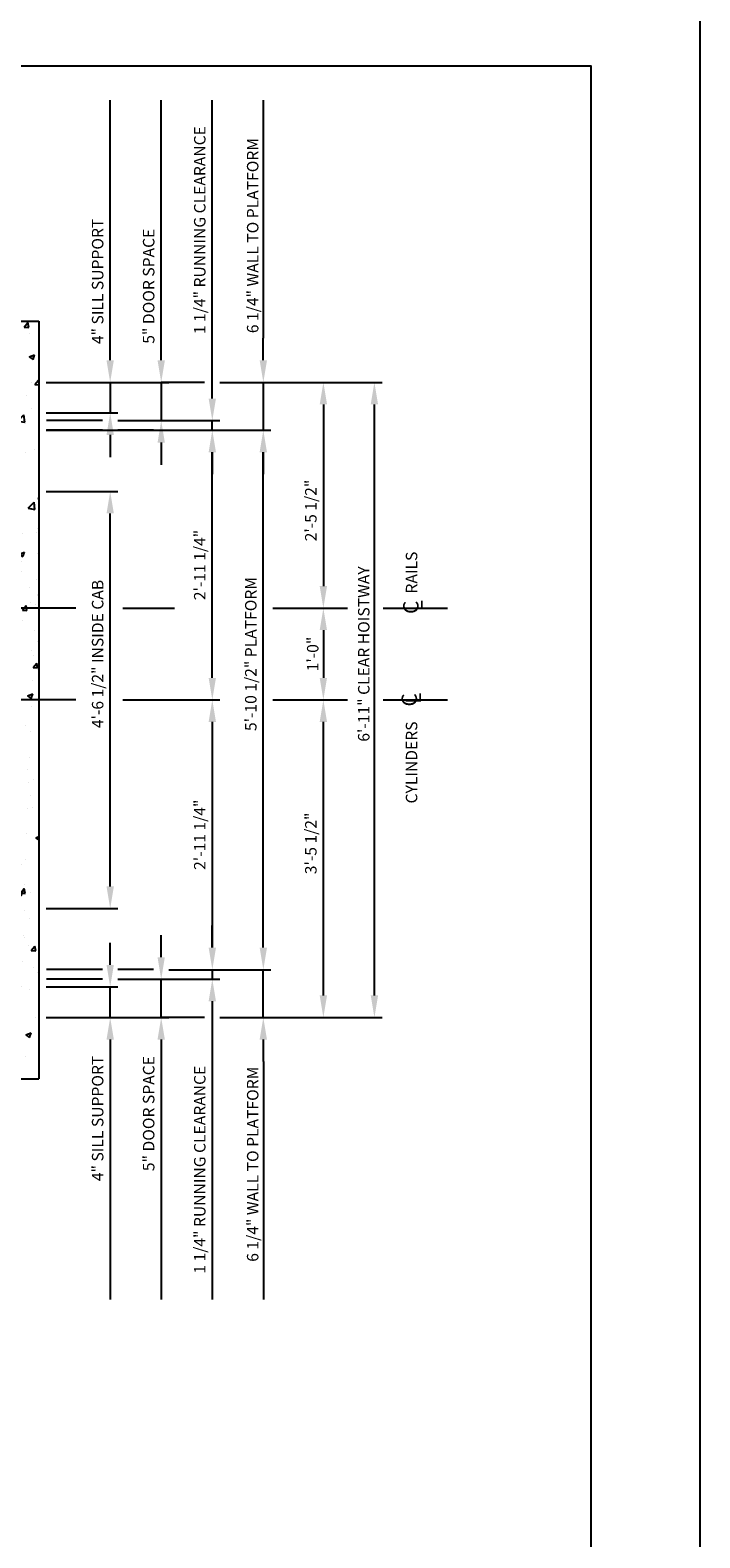
# Model space of a CAD drawing. Units: inches. Extents: x 25 to 589, y 43 to 511.
# Drawn here: x 198 to 286, y 150 to 347 of the extents above; entities that cross this region are included whole.
import ezdxf
from ezdxf.enums import TextEntityAlignment as Align

# ---------------------------------------------------------------- set-up
doc = ezdxf.new("R2010")
doc.units = ezdxf.units.IN
doc.header["$LTSCALE"] = 16
doc.header["$MEASUREMENT"] = 0
doc.linetypes.add('CENTER2', pattern=[1.125, 0.75, -0.125, 0.125, -0.125])
for name, color, linetype in [('BUILDING WALLS', 7, 'Continuous'), ('CENTER LINE', 1, 'CENTER2'), ('DIM', 5, 'Continuous'), ('TITLE BLOCK', 6, 'Continuous')]:
    doc.layers.add(name, color=color, linetype=linetype)
doc.styles.add('BASIC', font='romans.shx')
doc.styles.add('ITALIC', font='SIMPLEX', dxfattribs={"oblique": 10})
doc.styles.get("Standard").update_dxf_attribs({"font": 'ARSimp.shx'})
doc.dimstyles.new('AES', dxfattribs={"dimscale": 16, "dimtxt": 0.09375, "dimasz": 0.18, "dimexe": 0.0625, "dimexo": 0.0625, "dimgap": 0.03125, "dimtad": 1, "dimdec": 5, "dimrnd": 0.03125, "dimzin": 3, "dimdsep": 46, "dimlunit": 4, "dimtxsty": 'Standard', "dimcen": 0.09375, "dimclrd": 256, "dimclre": 256, "dimclrt": 3, "dimadec": 0, "dimazin": 0, "dimtfac": 1.5, "dimtdec": 5, "dimtmove": 2, "dimatfit": 0, "dimfxl": 1, "dimfrac": 2, "dimtolj": 1, "dimtzin": 3, "dimarcsym": 0})

# ---------------------------------------------------------------- blocks, each defined once
blk = doc.blocks.new('*D8732')
at = {"layer": 'Defpoints', "color": 0}
for p in [(230.61, 271.65), (230.58, 259.65), (236.28, 259.65)]:
    blk.add_point(p, dxfattribs=at)
at = {"layer": 'DIM', "lineweight": -2}
for p, q in [((231.61, 271.65), (237.28, 271.65)), ((236.28, 268.77), (236.28, 262.53)), ((231.58, 259.65), (237.28, 259.65))]:
    blk.add_line(p, q, dxfattribs=at)
at = {"layer": 'DIM'}
for points in [[(236.76, 268.77), (235.8, 268.77), (236.28, 271.65)], [(235.8, 262.53), (236.76, 262.53), (236.28, 259.65)]]:
    blk.add_solid(points, dxfattribs=at)
at = {"layer": 'DIM', "color": 3, "insert": (234.89, 265.65), "char_height": 1.5, "attachment_point": 5, "rotation": 90}
blk.add_mtext('\\A1;1\'-0"', dxfattribs=at)
blk = doc.blocks.new('*D8745')
at = {"layer": 'Defpoints', "color": 0}
for p in [(199.06, 286.9), (208.41, 286.9), (199.06, 232.4)]:
    blk.add_point(p, dxfattribs=at)
at = {"layer": 'DIM', "lineweight": -2}
for p, q in [((200.06, 286.9), (209.41, 286.9)), ((208.41, 235.28), (208.41, 284.02)), ((200.06, 232.4), (209.41, 232.4))]:
    blk.add_line(p, q, dxfattribs=at)
at = {"layer": 'DIM'}
for points in [[(208.89, 284.02), (207.93, 284.02), (208.41, 286.9)], [(207.93, 235.28), (208.89, 235.28), (208.41, 232.4)]]:
    blk.add_solid(points, dxfattribs=at)
at = {"layer": 'DIM', "color": 3, "insert": (206.77, 265.65), "char_height": 1.5, "attachment_point": 5, "rotation": 90}
blk.add_mtext('\\A1;4\'-6 1/2" INSIDE CAB', dxfattribs=at)
blk = doc.blocks.new('*D8737')
at = {"layer": 'Defpoints', "color": 0}
for p in [(199.06, 294.9), (228.43, 294.9), (215.08, 224.4)]:
    blk.add_point(p, dxfattribs=at)
at = {"layer": 'DIM', "lineweight": -2}
for p, q in [((200.06, 294.9), (229.43, 294.9)), ((228.43, 227.28), (228.43, 292.02)), ((216.08, 224.4), (229.43, 224.4))]:
    blk.add_line(p, q, dxfattribs=at)
at = {"layer": 'DIM'}
for points in [[(228.91, 292.02), (227.95, 292.02), (228.43, 294.9)], [(227.95, 227.28), (228.91, 227.28), (228.43, 224.4)]]:
    blk.add_solid(points, dxfattribs=at)
at = {"layer": 'DIM', "color": 3, "insert": (226.79, 265.65), "char_height": 1.5, "attachment_point": 5, "rotation": 90}
blk.add_mtext('\\A1;5\'-10 1/2" PLATFORM', dxfattribs=at)
blk = doc.blocks.new('*D8734')
at = {"layer": 'Defpoints', "color": 0}
for p in [(199.06, 222.15), (208.41, 222.15), (199.06, 218.15)]:
    blk.add_point(p, dxfattribs=at)
at = {"layer": 'DIM', "lineweight": -2}
for p, q in [((208.41, 225.03), (208.41, 227.91)), ((200.06, 222.15), (209.41, 222.15)), ((208.41, 218.15), (208.41, 222.15)), ((200.06, 218.15), (209.41, 218.15)), ((208.41, 215.27), (208.41, 212.39))]:
    blk.add_line(p, q, dxfattribs=at)
at = {"layer": 'DIM'}
for points in [[(207.93, 225.03), (208.89, 225.03), (208.41, 222.15)], [(208.89, 215.27), (207.93, 215.27), (208.41, 218.15)]]:
    blk.add_solid(points, dxfattribs=at)
at = {"layer": 'DIM', "color": 3, "insert": (206.77, 204.96), "char_height": 1.5, "attachment_point": 5, "rotation": 90}
blk.add_mtext('\\A1;4" SILL SUPPORT', dxfattribs=at)
blk = doc.blocks.new('*D8739')
at = {"layer": 'Defpoints', "color": 0}
for p in [(208.41, 223.15), (215.08, 223.15), (203.54, 218.15)]:
    blk.add_point(p, dxfattribs=at)
at = {"layer": 'DIM', "lineweight": -2}
for p, q in [((215.08, 226.03), (215.08, 228.91)), ((209.41, 223.15), (216.08, 223.15)), ((215.08, 218.15), (215.08, 223.15)), ((204.54, 218.15), (216.08, 218.15)), ((215.08, 215.27), (215.08, 212.39))]:
    blk.add_line(p, q, dxfattribs=at)
at = {"layer": 'DIM'}
for points in [[(214.6, 226.03), (215.56, 226.03), (215.08, 223.15)], [(215.56, 215.27), (214.6, 215.27), (215.08, 218.15)]]:
    blk.add_solid(points, dxfattribs=at)
at = {"layer": 'DIM', "color": 3, "insert": (213.44, 205.59), "char_height": 1.5, "attachment_point": 5, "rotation": 90}
blk.add_mtext('\\A1;5" DOOR SPACE', dxfattribs=at)
blk = doc.blocks.new('*D8740')
at = {"layer": 'Defpoints', "color": 0}
for p in [(213.73, 223.15), (221.76, 224.4), (221.76, 223.15)]:
    blk.add_point(p, dxfattribs=at)
at = {"layer": 'DIM', "lineweight": -2}
for p, q in [((221.76, 227.28), (221.76, 230.16)), ((214.73, 223.15), (222.76, 223.15)), ((221.76, 224.4), (221.76, 223.15)), ((222.76, 224.4), (222.76, 224.4)), ((221.76, 220.27), (221.76, 217.39))]:
    blk.add_line(p, q, dxfattribs=at)
at = {"layer": 'DIM'}
for points in [[(221.28, 227.28), (222.24, 227.28), (221.76, 224.4)], [(222.24, 220.27), (221.28, 220.27), (221.76, 223.15)]]:
    blk.add_solid(points, dxfattribs=at)
at = {"layer": 'DIM', "color": 3, "insert": (220.12, 198.26), "char_height": 1.5, "attachment_point": 5, "rotation": 90}
blk.add_mtext('\\A1;1 1/4" RUNNING CLEARANCE', dxfattribs=at)
blk = doc.blocks.new('*D8741')
at = {"layer": 'Defpoints', "color": 0}
for p in [(215.08, 224.4), (228.43, 224.4), (221.76, 218.15)]:
    blk.add_point(p, dxfattribs=at)
at = {"layer": 'DIM', "lineweight": -2}
for p, q in [((228.43, 227.28), (228.43, 230.16)), ((216.08, 224.4), (229.43, 224.4)), ((228.43, 218.15), (228.43, 224.4)), ((222.76, 218.15), (229.43, 218.15)), ((228.43, 215.27), (228.43, 212.39))]:
    blk.add_line(p, q, dxfattribs=at)
at = {"layer": 'DIM'}
for points in [[(227.95, 227.28), (228.91, 227.28), (228.43, 224.4)], [(228.91, 215.27), (227.95, 215.27), (228.43, 218.15)]]:
    blk.add_solid(points, dxfattribs=at)
at = {"layer": 'DIM', "color": 3, "insert": (227.04, 198.98), "char_height": 1.5, "attachment_point": 5, "rotation": 90}
blk.add_mtext('\\A1;6 1/4" WALL TO PLATFORM', dxfattribs=at)
blk = doc.blocks.new('*D8731')
at = {"layer": 'Defpoints', "color": 0}
for p in [(229.96, 301.15), (236.28, 271.65), (236.28, 271.65)]:
    blk.add_point(p, dxfattribs=at)
at = {"layer": 'DIM', "lineweight": -2}
for p, q in [((230.96, 301.15), (237.28, 301.15)), ((236.28, 298.27), (236.28, 274.53)), ((237.28, 271.65), (237.28, 271.65))]:
    blk.add_line(p, q, dxfattribs=at)
at = {"layer": 'DIM'}
for points in [[(236.76, 298.27), (235.8, 298.27), (236.28, 301.15)], [(235.8, 274.53), (236.76, 274.53), (236.28, 271.65)]]:
    blk.add_solid(points, dxfattribs=at)
at = {"layer": 'DIM', "color": 3, "insert": (234.64, 284.4), "char_height": 1.5, "attachment_point": 5, "rotation": 90}
blk.add_mtext('\\A1;2\'-5 1/2"', dxfattribs=at)
blk = doc.blocks.new('*D8735')
at = {"layer": 'Defpoints', "color": 0}
for p in [(236.28, 259.65), (236.28, 259.65), (234.08, 218.15)]:
    blk.add_point(p, dxfattribs=at)
at = {"layer": 'DIM', "lineweight": -2}
for p, q in [((237.28, 259.65), (237.28, 259.65)), ((236.28, 221.03), (236.28, 256.77)), ((235.08, 218.15), (237.28, 218.15))]:
    blk.add_line(p, q, dxfattribs=at)
at = {"layer": 'DIM'}
for points in [[(236.76, 256.77), (235.8, 256.77), (236.28, 259.65)], [(235.8, 221.03), (236.76, 221.03), (236.28, 218.15)]]:
    blk.add_solid(points, dxfattribs=at)
at = {"layer": 'DIM', "color": 3, "insert": (234.64, 240.9), "char_height": 1.5, "attachment_point": 5, "rotation": 90}
blk.add_mtext('\\A1;3\'-5 1/2"', dxfattribs=at)
blk = doc.blocks.new('*D8736')
at = {"layer": 'Defpoints', "color": 0}
for p in [(222.72, 301.15), (242.95, 301.15), (221.76, 218.15)]:
    blk.add_point(p, dxfattribs=at)
at = {"layer": 'DIM', "lineweight": -2}
for p, q in [((223.72, 301.15), (243.95, 301.15)), ((242.95, 221.03), (242.95, 298.27)), ((222.76, 218.15), (243.95, 218.15))]:
    blk.add_line(p, q, dxfattribs=at)
at = {"layer": 'DIM'}
for points in [[(243.43, 298.27), (242.47, 298.27), (242.95, 301.15)], [(242.47, 221.03), (243.43, 221.03), (242.95, 218.15)]]:
    blk.add_solid(points, dxfattribs=at)
at = {"layer": 'DIM', "color": 3, "insert": (241.56, 265.65), "char_height": 1.5, "attachment_point": 5, "rotation": 90}
blk.add_mtext('\\A1;6\'-11" CLEAR HOISTWAY', dxfattribs=at)
blk = doc.blocks.new('*D8738')
at = {"layer": 'Defpoints', "color": 0}
for p in [(199.06, 301.15), (199.06, 297.15), (208.41, 297.15)]:
    blk.add_point(p, dxfattribs=at)
at = {"layer": 'DIM', "lineweight": -2}
for p, q in [((208.41, 304.03), (208.41, 306.91)), ((200.06, 301.15), (209.41, 301.15)), ((208.41, 301.15), (208.41, 297.15)), ((200.06, 297.15), (209.41, 297.15)), ((208.41, 294.27), (208.41, 291.39))]:
    blk.add_line(p, q, dxfattribs=at)
at = {"layer": 'DIM'}
for points in [[(207.93, 304.03), (208.89, 304.03), (208.41, 301.15)], [(208.89, 294.27), (207.93, 294.27), (208.41, 297.15)]]:
    blk.add_solid(points, dxfattribs=at)
at = {"layer": 'DIM', "color": 3, "insert": (206.77, 314.34), "char_height": 1.5, "attachment_point": 5, "rotation": 90}
blk.add_mtext('\\A1;4" SILL SUPPORT', dxfattribs=at)
blk = doc.blocks.new('*D8742')
at = {"layer": 'Defpoints', "color": 0}
for p in [(203.54, 301.15), (208.41, 296.15), (215.08, 296.15)]:
    blk.add_point(p, dxfattribs=at)
at = {"layer": 'DIM', "lineweight": -2}
for p, q in [((215.08, 304.03), (215.08, 306.91)), ((204.54, 301.15), (216.08, 301.15)), ((215.08, 301.15), (215.08, 296.15)), ((209.41, 296.15), (216.08, 296.15)), ((215.08, 293.27), (215.08, 290.39))]:
    blk.add_line(p, q, dxfattribs=at)
at = {"layer": 'DIM'}
for points in [[(214.6, 304.03), (215.56, 304.03), (215.08, 301.15)], [(215.56, 293.27), (214.6, 293.27), (215.08, 296.15)]]:
    blk.add_solid(points, dxfattribs=at)
at = {"layer": 'DIM', "color": 3, "insert": (213.44, 313.71), "char_height": 1.5, "attachment_point": 5, "rotation": 90}
blk.add_mtext('\\A1;5" DOOR SPACE', dxfattribs=at)
blk = doc.blocks.new('*D8743')
at = {"layer": 'Defpoints', "color": 0}
for p in [(213.73, 296.15), (221.76, 296.15), (221.76, 294.9)]:
    blk.add_point(p, dxfattribs=at)
at = {"layer": 'DIM', "lineweight": -2}
for p, q in [((221.76, 299.03), (221.76, 301.91)), ((214.73, 296.15), (222.76, 296.15)), ((221.76, 294.9), (221.76, 296.15)), ((222.76, 294.9), (222.76, 294.9)), ((221.76, 292.02), (221.76, 289.14))]:
    blk.add_line(p, q, dxfattribs=at)
at = {"layer": 'DIM'}
for points in [[(221.28, 299.03), (222.24, 299.03), (221.76, 296.15)], [(222.24, 292.02), (221.28, 292.02), (221.76, 294.9)]]:
    blk.add_solid(points, dxfattribs=at)
at = {"layer": 'DIM', "color": 3, "insert": (220.12, 321.04), "char_height": 1.5, "attachment_point": 5, "rotation": 90}
blk.add_mtext('\\A1;1 1/4" RUNNING CLEARANCE', dxfattribs=at)
blk = doc.blocks.new('*D8744')
at = {"layer": 'Defpoints', "color": 0}
for p in [(221.76, 301.15), (215.08, 294.9), (228.43, 294.9)]:
    blk.add_point(p, dxfattribs=at)
at = {"layer": 'DIM', "lineweight": -2}
for p, q in [((228.43, 304.03), (228.43, 306.91)), ((222.76, 301.15), (229.43, 301.15)), ((228.43, 301.15), (228.43, 294.9)), ((216.08, 294.9), (229.43, 294.9)), ((228.43, 292.02), (228.43, 289.14))]:
    blk.add_line(p, q, dxfattribs=at)
at = {"layer": 'DIM'}
for points in [[(227.95, 304.03), (228.91, 304.03), (228.43, 301.15)], [(228.91, 292.02), (227.95, 292.02), (228.43, 294.9)]]:
    blk.add_solid(points, dxfattribs=at)
at = {"layer": 'DIM', "color": 3, "insert": (227.04, 320.33), "char_height": 1.5, "attachment_point": 5, "rotation": 90}
blk.add_mtext('\\A1;6 1/4" WALL TO PLATFORM', dxfattribs=at)
blk = doc.blocks.new('*D8746')
at = {"layer": 'Defpoints', "color": 0}
for p in [(210.05, 259.65), (216.08, 224.4), (221.76, 224.4)]:
    blk.add_point(p, dxfattribs=at)
at = {"layer": 'DIM', "lineweight": -2}
for p, q in [((211.05, 259.65), (222.76, 259.65)), ((221.76, 256.77), (221.76, 227.28)), ((217.08, 224.4), (222.76, 224.4))]:
    blk.add_line(p, q, dxfattribs=at)
at = {"layer": 'DIM'}
for points in [[(222.24, 256.77), (221.28, 256.77), (221.76, 259.65)], [(221.28, 227.28), (222.24, 227.28), (221.76, 224.4)]]:
    blk.add_solid(points, dxfattribs=at)
at = {"layer": 'DIM', "color": 3, "insert": (220.12, 242.03), "char_height": 1.5, "attachment_point": 5, "rotation": 90}
blk.add_mtext('\\A1;2\'-11 1/4"', dxfattribs=at)
blk = doc.blocks.new('*D8747')
at = {"layer": 'Defpoints', "color": 0}
for p in [(216.08, 294.9), (221.76, 294.9), (210.05, 259.65)]:
    blk.add_point(p, dxfattribs=at)
at = {"layer": 'DIM', "lineweight": -2}
for p, q in [((217.08, 294.9), (222.76, 294.9)), ((221.76, 262.53), (221.76, 292.02)), ((211.05, 259.65), (222.76, 259.65))]:
    blk.add_line(p, q, dxfattribs=at)
at = {"layer": 'DIM'}
for points in [[(222.24, 292.02), (221.28, 292.02), (221.76, 294.9)], [(221.28, 262.53), (222.24, 262.53), (221.76, 259.65)]]:
    blk.add_solid(points, dxfattribs=at)
at = {"layer": 'DIM', "color": 3, "insert": (220.12, 277.28), "char_height": 1.5, "attachment_point": 5, "rotation": 90}
blk.add_mtext('\\A1;2\'-11 1/4"', dxfattribs=at)

msp = doc.modelspace()

# ---------------------------------------------------------------- hatches: boundary and pattern name
at = {"layer": 'BUILDING WALLS'}
h = msp.add_hatch(dxfattribs=at)
h.set_pattern_fill('AR-CONC', color=256, style=0)
h.paths.add_polyline_path([(94.0644361, 210.1506835), (94.0644361, 218.1506835), (91.0644361, 218.1506835), (91.0644361, 256.6506835), (89.0644361, 256.6506835), (89.0644361, 259.6506835), (83.0644361, 259.6506835), (83.0644361, 210.1506835)])
h.paths.add_polyline_path([(89.0644361, 259.6506835), (89.0644361, 271.6506835), (83.0644361, 271.6506835), (83.0644361, 259.6506835)])
h.paths.add_polyline_path([(89.0644361, 271.6506835), (89.0644361, 286.6506835), (91.0644361, 286.6506835), (91.0644361, 290.1653709), (83.0644361, 297.7165366), (83.0644361, 271.6506835)])
h.paths.add_polyline_path([(91.0644361, 290.1653709), (91.0644361, 301.1506835), (94.0644361, 301.1506835), (94.0644361, 309.1506835), (83.0644361, 309.1506835), (83.0644361, 297.7165366)])
h.paths.add_polyline_path([(199.0644361, 271.6506835), (199.0644361, 309.1506835), (152.0644361, 309.1506835), (152.0644361, 301.1506835), (191.0644361, 301.1506835), (191.0644361, 286.6506835), (193.0644361, 286.6506835), (193.0644361, 271.6506835)])
h.paths.add_polyline_path([(199.0644361, 259.6506835), (199.0644361, 271.6506835), (193.0644361, 271.6506835), (193.0644361, 259.6506835)])
h.paths.add_polyline_path([(199.0644361, 210.1506835), (199.0644361, 259.6506835), (193.0644361, 259.6506835), (193.0644361, 256.6506835), (191.0644361, 256.6506835), (191.0644361, 250.1506835), (191.0644361, 226.1506835), (191.0644361, 218.1506835), (152.0644361, 218.1506835), (152.0644361, 210.1506835)])

# ---------------------------------------------------------------- linework, layer by layer
for p, q in [((145.0644361, 309.1506835), (199.0644361, 309.1506835)), ((199.0644361, 309.1506835), (199.0644361, 210.1506835)), ((145.0644361, 210.1506835), (199.0644361, 210.1506835))]:
    msp.add_line(p, q, dxfattribs=at)
at = {"layer": 'CENTER LINE'}
for p, q in [((203.9294857, 271.6506835), (154.5644361, 271.6506835)), ((210.0819534, 271.6506835), (216.8099179, 271.6506835)), ((229.6657611, 271.6506835), (239.448258, 271.6506835)), ((244.0851856, 271.6506835), (252.4888693, 271.6506835)), ((203.9294857, 259.6506835), (79.7840454, 259.6506835)), ((210.0503422, 259.6506835), (223.5378823, 259.6506835)), ((229.6657611, 259.6506835), (239.448258, 259.6506835)), ((244.0851856, 259.6506835), (252.4888693, 259.6506835))]:
    msp.add_line(p, q, dxfattribs=at)
at = {"layer": 'Defpoints'}
msp.add_lwpolyline([(43.25, 356.75), (285.5, 356.75), (285.5, 43.25), (43.25, 43.25)], close=True, dxfattribs=at)
at = {"layer": 'DIM'}
for p, q in [((208.4105576, 306.9106835), (208.4105576, 338.0233768)), ((215.0843121, 306.9106835), (215.0843121, 338.0233768)), ((221.7580667, 301.9106835), (221.7580667, 338.0233768)), ((228.4318212, 306.9106835), (228.4318212, 338.0233768)), ((220.7580667, 301.1506835), (215.0843121, 301.1506835)), ((207.4057669, 296.1506835), (200.0644361, 296.1506835)), ((207.4057669, 294.9006835), (200.0644361, 294.9006835)), ((214.0843121, 294.9006835), (209.4057669, 294.9006835)), ((207.4057669, 224.4006835), (200.0644361, 224.4006835)), ((207.4057669, 223.1506835), (200.0644361, 223.1506835)), ((214.0843121, 224.4006835), (209.4057669, 224.4006835)), ((220.7580667, 218.1506835), (215.0843121, 218.1506835)), ((221.7580667, 217.3906835), (221.7580667, 181.2779902)), ((208.4105576, 212.3906835), (208.4105576, 181.2779902)), ((215.0843121, 212.3906835), (215.0843121, 181.2779902)), ((228.4318212, 212.3906835), (228.4318212, 181.2779902))]:
    msp.add_line(p, q, dxfattribs=at)
at = {"layer": 'TITLE BLOCK'}
msp.add_lwpolyline([(57.5, 342.5), (271.25, 342.5), (271.25, 57.5), (57.5, 57.5)], close=True, dxfattribs=at)

# ---------------------------------------------------------------- texts
at = {"layer": 'CENTER LINE', "color": 3, "linetype": 'Continuous'}
for s, p in [('RAILS', (248.5586716, 273.5531821)), ('CYLINDERS', (248.5586716, 246.1201837))]:
    msp.add_text(s, height=1.5, rotation=90, dxfattribs=at).set_placement(p)
at = {"layer": 'CENTER LINE', "color": 3, "linetype": 'Continuous', "style": 'BASIC'}
for p in [(248.7155704, 271.7450292), (248.5159549, 259.6506835)]:
    msp.add_text('C', height=2, rotation=90, dxfattribs=at).set_placement(p, align=Align.CENTER)
at = {"layer": 'CENTER LINE', "color": 3, "linetype": 'Continuous', "style": 'ITALIC', "oblique": 10}
for p in [(249.2580883, 271.2211261), (249.0584728, 259.1267804)]:
    msp.add_text('L', height=2, rotation=90, dxfattribs=at).set_placement(p)

# ---------------------------------------------------------------- dimensions: what is measured, and where the dimension line sits
at = {"layer": 'DIM'}
for base, p1, p2, angle, override, picture, middle in [((221.7580667, 296.1506835), (221.7580667, 294.9006835), (213.7271704, 296.1506835), 270, {"dimpost": ' RUNNING CLEARANCE'}, '*D8743', (220.1174417, 321.0416362)), ((228.4318212, 294.9006835), (221.7580667, 301.1506835), (215.0843121, 294.9006835), 270, {"dimpost": ' WALL TO PLATFORM'}, '*D8744', (227.0411962, 320.3251168)), ((208.4105576, 297.1506835), (199.0644361, 301.1506835), (199.0644361, 297.1506835), 270, {"dimpost": ' SILL SUPPORT'}, '*D8738', (206.7699326, 314.3400719)), ((215.0843121, 296.1506835), (203.5375184, 301.1506835), (208.4057669, 296.1506835), 270, {"dimpost": ' DOOR SPACE'}, '*D8742', (213.4436871, 313.7078488)), ((242.9511768, 301.1506835), (221.7580667, 218.1506835), (222.7249233, 301.1506835), 90, {"dimpost": ' CLEAR HOISTWAY'}, '*D8736', (241.5605518, 265.6506835)), ((228.4318212, 294.9006835), (215.0843121, 224.4006835), (199.0644361, 294.9006835), 90, {"dimpost": ' PLATFORM'}, '*D8737', (226.7911962, 265.6506835)), ((208.4105576, 286.9006835), (199.0644361, 232.4006835), (199.0644361, 286.9006835), 90, {"dimpost": ' INSIDE CAB'}, '*D8745', (206.7699326, 265.6506835)), ((215.0843121, 223.1506835), (203.5375184, 218.1506835), (208.4057669, 223.1506835), 90, {"dimpost": ' DOOR SPACE'}, '*D8739', (213.4436871, 205.5935182)), ((221.7580667, 223.1506835), (221.7580667, 224.4006835), (213.7271704, 223.1506835), 90, {"dimpost": ' RUNNING CLEARANCE'}, '*D8740', (220.1174417, 198.2597308)), ((228.4318212, 224.4006835), (221.7580667, 218.1506835), (215.0843121, 224.4006835), 90, {"dimpost": ' WALL TO PLATFORM'}, '*D8741', (227.0411962, 198.9762503)), ((208.4105576, 222.1506835), (199.0644361, 218.1506835), (199.0644361, 222.1506835), 90, {"dimpost": ' SILL SUPPORT'}, '*D8734', (206.7699326, 204.9612951))]:
    dim = msp.add_linear_dim(base=base, p1=p1, p2=p2, angle=angle, dimstyle='AES', override=override, dxfattribs=at)
    dim.commit()
    dim.dimension.update_dxf_attribs({"geometry": picture, "text_midpoint": middle, "dimtype": 160})
for base, p1, p2, picture, middle in [((236.2774223, 271.6506835), (229.9561051, 301.1506835), (236.2774223, 271.6506835), '*D8731', (234.6367973, 284.4006835)), ((236.2774223, 259.6506835), (234.0774365, 218.1506835), (236.2774223, 259.6506835), '*D8735', (234.6367973, 240.9006835))]:
    dim = msp.add_linear_dim(base=base, p1=p1, p2=p2, angle=90, dimstyle='AES', dxfattribs=at)
    dim.commit()
    dim.dimension.update_dxf_attribs({"geometry": picture, "text_midpoint": middle, "dimtype": 160})
for base, p1, p2, angle, picture, middle in [((221.7580667, 294.9006835), (210.0503422, 259.6506835), (216.0843121, 294.9006835), 270, '*D8747', (220.1174417, 277.2756835)), ((236.2774223, 259.6506835), (230.6081656, 271.6506835), (230.5765545, 259.6506835), 90, '*D8732', (234.8867973, 265.6506835)), ((221.7580667, 224.4006835), (210.0503422, 259.6506835), (216.0843121, 224.4006835), 90, '*D8746', (220.1174417, 242.0256835))]:
    dim = msp.add_linear_dim(base=base, p1=p1, p2=p2, angle=angle, dimstyle='AES', dxfattribs=at)
    dim.commit()
    dim.dimension.update_dxf_attribs({"geometry": picture, "text_midpoint": middle})

doc.saveas('drawing.dxf')
